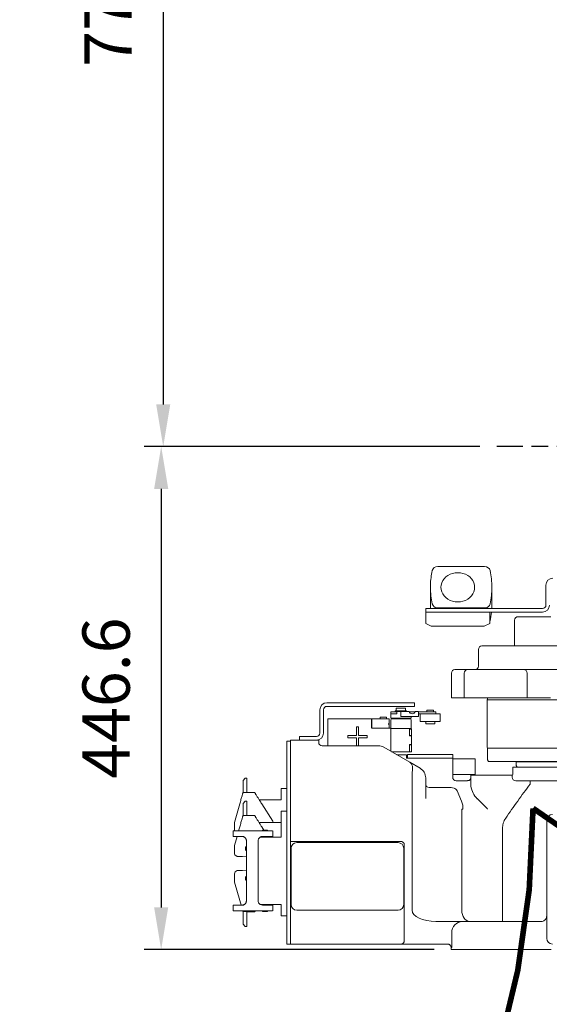
# Model space of a CAD drawing. Units: millimetres. Extents: x 231 to 41356, y 300 to 6759.
# Drawn here: x 2765 to 3235, y 1905 to 2779 of the extents above; entities that cross this region are included whole.
import ezdxf

# ---------------------------------------------------------------- set-up
doc = ezdxf.new("R2010")
doc.units = ezdxf.units.MM
doc.header["$LTSCALE"] = 10
doc.linetypes.add('AM_ISO08W050x2', pattern=[9, 6, -0.75, 1.5, -0.75])
doc.linetypes.add('CENTER2', pattern=[1.125, 0.75, -0.125, 0.125, -0.125])
doc.layers.add('CEN', color=1, linetype='CENTER2', lineweight=25)
doc.layers.add('도면층1', color=1, linetype='Continuous')
doc.styles.add('HHI_Dims', font='simplex.shx', dxfattribs={"width": 0.8, "bigfont": 'whgtxt.shx'})
doc.dimstyles.new('HHI_Standard$0', dxfattribs={"dimtxt": 2.8, "dimasz": 2.5, "dimexe": 1, "dimexo": 1, "dimgap": 1.5, "dimtad": 1, "dimdsep": 46, "dimtxsty": 'HHI_Dims', "dimcen": 0, "dimclrd": 1, "dimclre": 1, "dimclrt": 1, "dimadec": 0, "dimazin": 2, "dimtp": 0.1, "dimtm": 0.1, "dimtfac": 0.65, "dimtmove": 0, "dimatfit": 3, "dimldrblk": 'OPEN30', "dimfxl": 1, "dimlwd": -1, "dimlwe": -1, "dimarcsym": 1})

# ---------------------------------------------------------------- blocks, each defined once
blk = doc.blocks.new('base')
at = {"color": 7, "linetype": 'Continuous', "lineweight": 15}
for p, q in [((2831.62, -2402.18), (2831.62, -2422.98)), ((2834.82, -2402.18), (2834.82, -2422.98)), ((2837.82, -2395.98), (2910.62, -2395.98)), ((2837.82, -2399.18), (2910.62, -2399.18)), ((2898.62, -2403.08), (2898.62, -2404.18)), ((2898.62, -2403.08), (2908.62, -2403.08)), ((2899.52, -2400.88), (2899.52, -2403.08)), ((2899.52, -2400.88), (2907.72, -2400.88)), ((2900.12, -2405.68), (2900.12, -2403.78)), ((2900.12, -2403.78), (2903.62, -2403.78)), ((2903.62, -2403.78), (2903.62, -2408.18)), ((2903.62, -2403.78), (2910.83, -2403.78)), ((2907.72, -2403.08), (2907.72, -2400.88)), ((2908.62, -2403.78), (2908.62, -2403.08)), ((2910.62, -2395.98), (2915.62, -2395.98)), ((2915.62, -2399.18), (2910.62, -2399.18)), ((2915.62, -2395.98), (2915.62, -2399.18)), ((2916.41, -2403.78), (2919.12, -2403.78)), ((2919.12, -2408.18), (2919.12, -2403.78)), ((2926.72, -2402.68), (2926.72, -2404.18)), ((2926.72, -2402.68), (2932.52, -2402.68)), ((2932.52, -2404.18), (2932.52, -2402.68)), ((2838.82, -2418.18), (2838.82, -2410.18)), ((2838.82, -2410.18), (2877.7, -2410.18)), ((2877.7, -2410.18), (2881.7, -2410.18)), ((2881.7, -2410.18), (2893.32, -2410.18)), ((2885.32, -2408.68), (2885.32, -2410.18)), ((2885.32, -2408.68), (2890.82, -2408.68)), ((2890.82, -2410.18), (2890.82, -2408.68)), ((2893.32, -2414.98), (2893.32, -2410.18)), ((2894.62, -2404.18), (2894.62, -2405.68)), ((2898.5, -2404.18), (2894.62, -2404.18)), ((2894.62, -2405.68), (2894.62, -2409.68)), ((2898.5, -2405.68), (2894.62, -2405.68)), ((2894.62, -2405.68), (2900.12, -2405.68)), ((2912.62, -2409.68), (2894.62, -2409.68)), ((2894.62, -2411.18), (2894.62, -2418.68)), ((2895.62, -2410.18), (2903.62, -2410.18)), ((2897.62, -2409.68), (2897.62, -2410.18)), ((2900.12, -2404.18), (2898.5, -2404.18)), ((2919.12, -2408.18), (2903.62, -2408.18)), ((2903.62, -2410.18), (2911.62, -2410.18)), ((2909.62, -2410.18), (2909.62, -2409.68)), ((2916.22, -2404.18), (2911.03, -2404.18)), ((2912.62, -2409.68), (2912.62, -2408.18)), ((2912.62, -2419.02), (2912.62, -2411.18)), ((2930.69, -2404.18), (2919.12, -2404.18)), ((2930.69, -2405.68), (2919.12, -2405.68)), ((2920.87, -2405.78), (2920.87, -2412.58)), ((2929.62, -2405.78), (2920.87, -2405.78)), ((2929.62, -2412.58), (2920.87, -2412.58)), ((2925.12, -2405.68), (2925.12, -2405.78)), ((2925.12, -2412.58), (2925.12, -2412.68)), ((2938.37, -2405.78), (2929.62, -2405.78)), ((2938.37, -2412.58), (2929.62, -2412.58)), ((2934.62, -2404.18), (2930.69, -2404.18)), ((2934.62, -2405.68), (2930.69, -2405.68)), ((2934.12, -2405.78), (2934.12, -2405.68)), ((2934.12, -2412.68), (2934.12, -2412.58)), ((2934.62, -2405.68), (2934.62, -2404.18)), ((2938.37, -2412.58), (2938.37, -2405.78)), ((2838.62, -2414.56), (2838.62, -2422.18)), ((2864.12, -2417.48), (2866.12, -2417.48)), ((2864.12, -2424.98), (2864.12, -2417.48)), ((2866.12, -2417.48), (2866.12, -2424.98)), ((2877.7, -2418.68), (2894.62, -2418.68)), ((2892.32, -2414.98), (2892.32, -2415.13)), ((2893.32, -2415.13), (2893.32, -2418.68)), ((2894.62, -2439.07), (2894.62, -2418.68)), ((2911.12, -2418.93), (2894.62, -2418.93)), ((2911.78, -2418.93), (2911.12, -2418.93)), ((2913.12, -2419.43), (2911.12, -2419.43)), ((2911.12, -2419.43), (2911.12, -2419.93)), ((2911.12, -2425.38), (2911.12, -2419.93)), ((2911.78, -2418.93), (2912.12, -2418.93)), ((2913.12, -2419.43), (2913.12, -2422.18)), ((2929.62, -2412.68), (2925.12, -2412.68)), ((2925.62, -2412.68), (2925.62, -2414.68)), ((2929.62, -2414.68), (2925.62, -2414.68)), ((2934.12, -2412.68), (2929.62, -2412.68)), ((2933.62, -2414.68), (2929.62, -2414.68)), ((2933.62, -2414.68), (2933.62, -2412.68)), ((2805.62, -2429.18), (2827.62, -2429.18)), ((2805.62, -2516.26), (2805.62, -2429.18)), ((2813.62, -2429.18), (2813.62, -2425.98)), ((2813.62, -2425.98), (2818.62, -2425.98)), ((2818.62, -2425.98), (2828.62, -2425.98)), ((2827.62, -2429.18), (2830.62, -2429.18)), ((2830.62, -2431.18), (2830.62, -2429.18)), ((2838.62, -2434.18), (2838.62, -2422.18)), ((2856.62, -2426.98), (2856.62, -2424.98)), ((2856.62, -2424.98), (2864.12, -2424.98)), ((2864.12, -2426.98), (2856.62, -2426.98)), ((2864.12, -2434.18), (2864.12, -2426.98)), ((2866.12, -2424.98), (2873.62, -2424.98)), ((2866.12, -2426.98), (2866.12, -2434.18)), ((2873.62, -2426.98), (2866.12, -2426.98)), ((2873.62, -2424.98), (2873.62, -2426.98)), ((2911.12, -2424.93), (2913.12, -2424.93)), ((2911.12, -2425.38), (2912.12, -2425.38)), ((2913.12, -2425.38), (2912.12, -2425.38)), ((2913.12, -2422.18), (2913.12, -2424.93)), ((2913.12, -2425.38), (2913.12, -2432.98)), ((2802.42, -2430.18), (2805.62, -2430.18)), ((2802.42, -2435.18), (2802.42, -2430.18)), ((2802.42, -2435.18), (2802.42, -2605.18)), ((2805.62, -2435.18), (2805.62, -2516.26)), ((2871.34, -2434.18), (2833.62, -2434.18)), ((2883.47, -2434.18), (2871.34, -2434.18)), ((2911.48, -2448.81), (2888.47, -2435.52)), ((2911.12, -2432.98), (2911.12, -2438.43)), ((2912.12, -2432.98), (2911.12, -2432.98)), ((2913.12, -2433.43), (2911.12, -2433.43)), ((2911.12, -2438.43), (2911.12, -2439.43)), ((2913.12, -2432.98), (2912.12, -2432.98)), ((2913.12, -2433.43), (2913.12, -2439.43)), ((2895.24, -2439.43), (2911.12, -2439.43)), ((2908.62, -2442.18), (2900.81, -2442.18)), ((2908.62, -2444.54), (2908.62, -2445.18)), ((2911.2, -2445.18), (2908.62, -2445.18)), ((2909.62, -2445.18), (2909.62, -2441.98)), ((2909.62, -2441.98), (2912.62, -2441.98)), ((2911.12, -2439.43), (2913.12, -2439.43)), ((2911.2, -2445.18), (2946.62, -2445.18)), ((2912.62, -2441.98), (2946.62, -2441.98)), ((2912.62, -2445.18), (2946.62, -2445.18)), ((2946.62, -2441.98), (2949.62, -2441.98)), ((2949.62, -2445.18), (2946.62, -2445.18)), ((2949.62, -2441.98), (2949.62, -2445.18)), ((2949.62, -2462.18), (2949.62, -2445.18)), ((2969.62, -2445.68), (2949.62, -2445.68)), ((2969.62, -2445.68), (2969.62, -2459.68)), ((2920.62, -2454.08), (2911.48, -2448.81)), ((3003.12, -2453.18), (3003.12, -2458.18)), ((3090.62, -2453.18), (3003.12, -2453.18)), ((3006.12, -2448.18), (3006.12, -2451.68)), ((3006.12, -2451.68), (3006.99, -2453.18)), ((2765.42, -2462.88), (2763.42, -2464.88)), ((2763.42, -2475.73), (2763.42, -2464.88)), ((2766.92, -2462.88), (2765.42, -2462.88)), ((2766.92, -2475.73), (2766.92, -2462.88)), ((2913.55, -2580.18), (2913.55, -2457.47)), ((2925.62, -2481.13), (2925.62, -2462.74)), ((2969.62, -2459.68), (2949.62, -2459.68)), ((2965.62, -2460.18), (2965.62, -2463.07)), ((2965.62, -2460.18), (2980.62, -2460.18)), ((2965.64, -2463.07), (2965.64, -2462.97)), ((2992.55, -2460.18), (2980.62, -2460.18)), ((3002.55, -2460.18), (2992.55, -2460.18)), ((3002.55, -2460.18), (3002.55, -2462.18)), ((2763.42, -2469.57), (2763.42, -2469.57)), ((2763.42, -2470.98), (2763.42, -2470.98)), ((2802.42, -2472.18), (2797.42, -2472.18)), ((2797.42, -2482.18), (2797.42, -2472.18)), ((2945.55, -2471.18), (2928.62, -2471.18)), ((2962.88, -2465.18), (2952.62, -2465.18)), ((2965.83, -2469.94), (2965.83, -2468.18)), ((3018.42, -2465.18), (3005.54, -2465.18)), ((3018.42, -2465.18), (3018.42, -2468.18)), ((3053.97, -2465.18), (3030.32, -2465.18)), ((2763.42, -2475.73), (2773.83, -2475.73)), ((2797.42, -2482.18), (2777.86, -2482.18)), ((2953.55, -2474.11), (2957.4, -2483.39)), ((2755.82, -2502.23), (2760.56, -2485.73)), ((2765.42, -2483.33), (2763.42, -2485.33)), ((2763.42, -2496.18), (2763.42, -2485.33)), ((2763.42, -2490.02), (2763.42, -2490.02)), ((2766.92, -2483.33), (2765.42, -2483.33)), ((2766.92, -2496.18), (2766.92, -2483.33)), ((2789.76, -2501.22), (2780.08, -2485.73)), ((2957.69, -2490.32), (2957.69, -2580.18)), ((2763.42, -2491.43), (2763.42, -2491.43)), ((2763.42, -2496.18), (2773.83, -2496.18)), ((2797.42, -2492.18), (2802.42, -2492.18)), ((2797.42, -2497.18), (2797.42, -2492.18)), ((2797.42, -2505.18), (2797.42, -2497.18)), ((2755.82, -2502.23), (2755.82, -2508.93)), ((2759.55, -2509.68), (2760.56, -2506.18)), ((2797.42, -2502.18), (2777.58, -2502.18)), ((2781.95, -2509.18), (2780.08, -2506.18)), ((2790.16, -2502.18), (2789.76, -2501.22)), ((2797.42, -2506.18), (2797.22, -2506.18)), ((2797.22, -2506.18), (2797.22, -2507.25)), ((2797.42, -2507.25), (2797.22, -2507.25)), ((2797.22, -2507.25), (2797.22, -2509.05)), ((2797.42, -2505.18), (2797.42, -2510.18)), ((2993.82, -2507.54), (2993.82, -2580.18)), ((3033.12, -2500.18), (3033.12, -2605.18)), ((2754.82, -2514.68), (2754.82, -2509.68)), ((2762.25, -2509.68), (2754.82, -2509.68)), ((2762.44, -2514.68), (2754.82, -2514.68)), ((2755.82, -2508.93), (2755.96, -2509.68)), ((2755.82, -2522.68), (2758.12, -2514.68)), ((2781.16, -2509.68), (2762.25, -2509.68)), ((2797.42, -2515.18), (2778.92, -2515.18)), ((2780.83, -2509.18), (2780.32, -2509.68)), ((2780.32, -2514.63), (2780.32, -2515.18)), ((2780.49, -2514.68), (2780.32, -2514.68)), ((2784.82, -2509.18), (2780.82, -2509.18)), ((2788.76, -2514.68), (2780.84, -2514.68)), ((2788.76, -2509.68), (2781.16, -2509.68)), ((2785.32, -2509.68), (2784.82, -2509.18)), ((2785.32, -2515.18), (2785.32, -2514.63)), ((2789.82, -2514.68), (2789.82, -2509.68)), ((2797.22, -2513.4), (2797.21, -2513.4)), ((2797.21, -2514.24), (2797.42, -2514.24)), ((2797.42, -2509.05), (2797.22, -2509.05)), ((2797.22, -2509.05), (2797.42, -2509.05)), ((2797.42, -2509.47), (2797.22, -2509.47)), ((2797.42, -2509.5), (2797.22, -2509.5)), ((2797.22, -2509.5), (2797.22, -2510.85)), ((2797.22, -2510.85), (2797.42, -2510.85)), ((2797.22, -2510.85), (2797.22, -2510.88)), ((2797.22, -2510.88), (2797.22, -2510.88)), ((2797.42, -2510.88), (2797.22, -2510.88)), ((2797.22, -2511.3), (2797.22, -2513.11)), ((2797.42, -2511.3), (2797.22, -2511.3)), ((2797.42, -2511.3), (2797.22, -2511.3)), ((2797.22, -2513.11), (2797.22, -2514.18)), ((2797.22, -2513.11), (2797.42, -2513.11)), ((2797.22, -2514.18), (2797.42, -2514.18)), ((2797.42, -2510.18), (2797.42, -2515.18)), ((2805.62, -2516.26), (2805.62, -2519.09)), ((2755.82, -2522.68), (2755.82, -2529.38)), ((2766.44, -2523.18), (2766.44, -2518.68)), ((2766.44, -2523.92), (2766.44, -2523.18)), ((2766.44, -2564.44), (2766.44, -2525.92)), ((2777, -2517.58), (2776.84, -2518.68)), ((2776.84, -2518.68), (2776.84, -2571.68)), ((2805.62, -2519.09), (2903.62, -2519.09)), ((2805.62, -2519.09), (2805.62, -2581.18)), ((2806.12, -2575.18), (2806.12, -2525.18)), ((2811.12, -2520.18), (2901.12, -2520.18)), ((2906.12, -2525.18), (2906.12, -2575.18)), ((2906.66, -2522.18), (2906.66, -2580.18)), ((2758.36, -2532.34), (2758.32, -2532.33)), ((2758.36, -2532.34), (2758.82, -2532.38)), ((2758.82, -2532.38), (2763.02, -2532.38)), ((2763.02, -2532.38), (2766.52, -2532.7)), ((2755.82, -2554.67), (2755.82, -2547.98)), ((2758.32, -2545.02), (2758.36, -2545.01)), ((2758.36, -2545.01), (2758.82, -2544.98)), ((2763.02, -2544.98), (2758.82, -2544.98)), ((2766.44, -2544.66), (2763.02, -2544.98)), ((2755.82, -2555.15), (2755.82, -2554.67)), ((2760.56, -2571.66), (2755.82, -2555.15)), ((2766.44, -2567.18), (2766.44, -2566.43)), ((2766.44, -2571.68), (2766.44, -2567.18)), ((2754.82, -2575.68), (2762.44, -2575.68)), ((2754.82, -2575.68), (2754.82, -2580.68)), ((2776.84, -2571.68), (2777, -2572.77)), ((2779.04, -2575.18), (2797.42, -2575.18)), ((2780.32, -2575.18), (2780.32, -2575.53)), ((2780.32, -2575.68), (2780.49, -2575.68)), ((2780.84, -2575.68), (2788.76, -2575.68)), ((2785.32, -2575.73), (2785.32, -2575.18)), ((2789.82, -2580.68), (2789.82, -2575.68)), ((2797.42, -2576.12), (2797.21, -2576.12)), ((2797.22, -2576.55), (2797.22, -2576.79)), ((2797.22, -2576.96), (2797.22, -2577.25)), ((2797.22, -2577.25), (2797.22, -2579.05)), ((2797.42, -2575.18), (2797.42, -2580.18)), ((2754.82, -2580.68), (2762.25, -2580.68)), ((2781.16, -2580.68), (2762.25, -2580.68)), ((2763.42, -2581.18), (2773.83, -2581.18)), ((2763.42, -2592.03), (2763.42, -2581.18)), ((2766.92, -2594.03), (2766.92, -2581.18)), ((2766.92, -2581.66), (2773.83, -2581.66)), ((2780.32, -2580.68), (2780.83, -2581.18)), ((2781.16, -2580.68), (2788.76, -2580.68)), ((2784.82, -2581.18), (2785.32, -2580.68)), ((2797.42, -2579.05), (2797.22, -2579.05)), ((2797.42, -2579.47), (2797.22, -2579.47)), ((2797.22, -2579.47), (2797.22, -2579.47)), ((2797.22, -2579.47), (2797.42, -2579.47)), ((2797.22, -2579.89), (2797.22, -2579.99)), ((2797.22, -2579.99), (2797.22, -2580.15)), ((2797.22, -2580.15), (2797.22, -2580.37)), ((2797.22, -2580.37), (2797.22, -2580.65)), ((2797.22, -2580.88), (2797.42, -2580.88)), ((2797.22, -2581.3), (2797.22, -2583.11)), ((2797.42, -2581.3), (2797.22, -2581.3)), ((2797.22, -2583.11), (2797.22, -2584.18)), ((2797.22, -2584.18), (2797.42, -2584.18)), ((2797.42, -2580.18), (2797.42, -2585.18)), ((2802.42, -2585.18), (2797.42, -2585.18)), ((2805.62, -2607.18), (2805.62, -2581.18)), ((2901.12, -2580.18), (2811.12, -2580.18)), ((2993.82, -2590.18), (2993.82, -2580.18)), ((2763.42, -2592.51), (2763.42, -2592.03)), ((2763.42, -2592.51), (2765.42, -2594.51)), ((2766.92, -2594.51), (2765.42, -2594.51)), ((2766.92, -2594.51), (2766.92, -2594.03)), ((2906.58, -2589.22), (2906.58, -2607.18)), ((2939.27, -2590.18), (2934.77, -2590.18)), ((2958.35, -2590.18), (2939.27, -2590.18)), ((2963.12, -2590.18), (2958.35, -2590.18)), ((3028.12, -2590.18), (2963.12, -2590.18)), ((2948.81, -2613.18), (2948.81, -2600.18)), ((2802.42, -2610.18), (2802.42, -2605.18)), ((2805.62, -2610.18), (2802.42, -2610.18)), ((2805.62, -2610.18), (2805.62, -2607.18)), ((2805.62, -2610.18), (2903.62, -2610.18)), ((2903.62, -2610.18), (2939.27, -2610.18)), ((2939.27, -2610.18), (2945.12, -2610.18)), ((2948.12, -2613.18), (2948.12, -2615.18)), ((2948.12, -2613.18), (2948.81, -2613.18)), ((2963.12, -2615.18), (2948.12, -2615.18)), ((3037.12, -2615.18), (2963.12, -2615.18))]:
    blk.add_line(p, q, dxfattribs=at)
for p, q in [((2877.7, -2418.68), (2877.7, -2410.18)), ((2893.32, -2414.98), (2892.32, -2414.98)), ((2893.32, -2415.13), (2892.32, -2415.13)), ((3006.12, -2448.18), (3091.98, -2448.18))]:
    blk.add_line(p, q)
at = {"color": 7, "linetype": 'Continuous', "lineweight": 15, "flags": 128}
for points in [[(2913.55, -2457.47), (2913.87, -2456.07), (2914.03, -2454.71), (2914.01, -2453.41), (2913.82, -2452.2), (2913.46, -2451.12), (2912.94, -2450.17), (2912.28, -2449.4), (2911.48, -2448.81)], [(2761.71, -2575.68), (2761.65, -2575.48), (2761.12, -2573.61), (2760.56, -2571.66)], [(2763.42, -2581.18), (2763.37, -2580.99), (2763.28, -2580.68)], [(2774.14, -2580.68), (2773.93, -2581.03), (2773.83, -2581.18)], [(2774.44, -2580.68), (2774.21, -2581.05), (2773.93, -2581.5), (2773.83, -2581.66)], [(2964.77, -2590.18), (2963.39, -2589.99), (2962.06, -2589.42), (2960.84, -2588.49), (2959.77, -2587.25), (2958.89, -2585.73), (2958.23, -2584), (2957.83, -2582.13), (2957.69, -2580.18)]]:
    blk.add_lwpolyline(points, dxfattribs=at)
at = {"color": 7, "linetype": 'Continuous', "lineweight": 15}
for centre, radius, start, end in [((2837.82, -2402.18), 6.2, 90, 180), ((2837.82, -2402.18), 3, 90, 180), ((2913.62, -2402.68), 3, 201.51019, 338.48981), ((2895.62, -2411.18), 1, 90, 180), ((2911.62, -2411.18), 1, 0, 90), ((2840.32, -2418.18), 4, 112.02431, 115.15066), ((2912.12, -2419.93), 1, 30, 90), ((2828.62, -2422.98), 6.2, 270, 0), ((2828.62, -2422.98), 3, 270, 0), ((2833.62, -2431.18), 3, 180, 270), ((2883.47, -2444.18), 10, 60, 90), ((2900.81, -2439.18), 3, 240, 270), ((2915.62, -2462.74), 10, 0, 60), ((2952.62, -2462.18), 3, 180, 270), ((2996.12, -2458.18), 7, 336.61887, 0), ((3005.55, -2462.18), 3, 180, 270), ((2928.62, -2468.18), 3, 180, 270), ((2947.54, -2478.19), 7.27, 34.18436, 62.82863), ((2945.95, -2488.94), 12.73, 353.14385, 25.86828), ((3038.12, -2500.18), 5, 90, 180), ((2811.12, -2525.18), 5, 90, 180), ((2901.12, -2525.18), 5, 0, 90), ((2903.62, -2522.18), 3.09, 61.11408, 90), ((2758.96, -2548.03), 3.13, 140.56417, 179.11287), ((2758.82, -2547.98), 3, 99.74101, 139.66705), ((2768.02, -2551.98), 2.5, 128.46291, 230.81669), ((2768.02, -2552.46), 2.5, 128.46291, 174.51657), ((2811.12, -2575.18), 5, 180, 270), ((2901.12, -2575.18), 5, 270, 0), ((2958.59, -2599.95), 9.78, 91.3823, 181.31849), ((2903.62, -2607.18), 3, 270, 326.44269), ((2945.12, -2613.18), 3, 0, 37.34631), ((3038.12, -2605.18), 5, 180, 270)]:
    blk.add_arc(centre, radius, start, end, dxfattribs=at)
for centre, major_axis, ratio, start_param, end_param in [((2945.55, -2481.18), (16.26, 0), 0.614875, 1.238349, 1.570796), ((2980.62, -2466.94), (0, 18), 0.833333, 1.738244, 2.479107), ((2964.77, -2510.32), (-7.88, 19.85), 0.310029, 6.042011, 6.160696), ((2934.77, -2580.18), (21.21, 0), 0.471405, 3.141593, 4.712389)]:
    blk.add_ellipse(centre, major_axis=major_axis, ratio=ratio, start_param=start_param, end_param=end_param, dxfattribs=at)
for points, knots in [([(2908.62, -2444.54), (2908.62, -2444.21), (2908.62, -2443.89), (2908.62, -2443.31), (2908.62, -2443.05), (2908.62, -2442.63), (2908.62, -2442.46), (2908.62, -2442.23), (2908.62, -2442.18), (2908.62, -2442.18)], [0, 0, 0, 0, 0.25, 0.25, 0.5, 0.5, 0.75, 0.75, 1, 1, 1, 1]), ([(2965.62, -2462.91), (2965.62, -2462.92), (2965.62, -2462.95), (2965.56, -2463.26), (2965.36, -2463.78), (2964.89, -2464.4), (2964.19, -2464.9), (2963.47, -2465.17), (2963.02, -2465.15), (2962.88, -2465.15)], [0, 0, 0, 0, 0.093932, 0.198871, 0.349366, 0.522228, 0.710481, 0.904698, 1, 1, 1, 1]), ([(2965.83, -2468.18), (2965.83, -2467.65), (2965.81, -2466.47), (2965.72, -2464.82), (2965.62, -2463.57), (2965.64, -2463.17), (2965.64, -2463.07)], [0, 0, 0, 0, 0.2656727, 0.594907, 0.8985301, 1, 1, 1, 1]), ([(3018.42, -2468.18), (3014.65, -2473.14), (3010.96, -2478.17), (3003.72, -2488.31), (3000.17, -2493.44), (2996.67, -2498.59)], [0, 0, 0, 0, 0.5, 0.5, 1, 1, 1, 1]), ([(3030.32, -2465.18), (3029.49, -2465.18), (3028.61, -2465.18), (3027.2, -2465.18), (3026.72, -2465.18), (3025.74, -2465.18), (3025.23, -2465.18), (3023.71, -2465.18), (3022.68, -2465.18), (3020.57, -2465.18), (3019.5, -2465.18), (3018.42, -2465.18)], [0, 0, 0, 0, 0.25, 0.25, 0.375, 0.375, 0.5, 0.5, 0.75, 0.75, 1, 1, 1, 1]), ([(2760.56, -2485.73), (2760.74, -2485.09), (2761.11, -2483.8), (2761.65, -2481.91), (2762.15, -2480.18), (2762.59, -2478.65), (2762.94, -2477.4), (2763.22, -2476.45), (2763.39, -2475.84), (2763.41, -2475.77), (2763.42, -2475.73)], [0, 0, 0, 0, 0.125113, 0.250016, 0.381772, 0.500025, 0.62826, 0.750084, 0.875998, 1, 1, 1, 1]), ([(2780.08, -2485.73), (2779.8, -2485.28), (2779.28, -2484.45), (2778.53, -2483.25), (2777.81, -2482.1), (2777.1, -2480.95), (2776.43, -2479.88), (2775.7, -2478.73), (2775.11, -2477.78), (2774.66, -2477.05), (2774.27, -2476.43), (2773.91, -2475.86), (2773.86, -2475.77), (2773.83, -2475.73)], [0, 0, 0, 0, 0.09343, 0.17011, 0.250157, 0.340633, 0.423952, 0.500199, 0.63023, 0.69147, 0.750309, 0.877169, 1, 1, 1, 1]), ([(2971.4, -2481.13), (2972.12, -2481.8), (2972.86, -2482.51), (2974.36, -2483.99), (2975.12, -2484.75), (2976.29, -2485.92), (2976.68, -2486.31), (2977.47, -2487.11), (2977.86, -2487.5), (2978.65, -2488.3), (2979.04, -2488.71), (2979.63, -2489.31), (2979.83, -2489.51), (2980.13, -2489.81), (2980.23, -2489.92), (2980.42, -2490.12), (2980.53, -2490.22), (2980.62, -2490.32)], [0, 0, 0, 0, 0.25, 0.25, 0.5, 0.5, 0.625, 0.625, 0.75, 0.75, 0.875, 0.875, 0.9375, 0.9375, 0.96875, 0.96875, 1, 1, 1, 1]), ([(2760.56, -2506.18), (2760.74, -2505.54), (2761.11, -2504.25), (2761.65, -2502.36), (2762.15, -2500.63), (2762.59, -2499.1), (2762.94, -2497.85), (2763.22, -2496.9), (2763.39, -2496.29), (2763.41, -2496.22), (2763.42, -2496.18)], [0, 0, 0, 0, 0.125113, 0.250016, 0.381772, 0.500025, 0.62826, 0.750084, 0.875998, 1, 1, 1, 1]), ([(2780.08, -2506.18), (2779.8, -2505.73), (2779.28, -2504.9), (2778.53, -2503.7), (2777.81, -2502.55), (2777.1, -2501.4), (2776.43, -2500.33), (2775.7, -2499.18), (2775.11, -2498.23), (2774.66, -2497.5), (2774.27, -2496.88), (2773.91, -2496.31), (2773.86, -2496.22), (2773.83, -2496.18)], [0, 0, 0, 0, 0.09343, 0.17011, 0.250157, 0.340633, 0.423952, 0.500199, 0.630229, 0.69147, 0.750308, 0.877169, 1, 1, 1, 1]), ([(2993.82, -2507.54), (2993.82, -2506.74), (2993.88, -2505.95), (2994.07, -2504.77), (2994.15, -2504.38), (2994.34, -2503.61), (2994.45, -2503.22), (2995.06, -2501.33), (2995.77, -2499.92), (2996.67, -2498.59)], [0, 0, 0, 0, 0.25, 0.25, 0.375, 0.375, 0.5, 0.5, 1, 1, 1, 1]), ([(2764.02, -2514.68), (2763.99, -2514.68), (2763.93, -2514.68), (2763.47, -2514.68), (2762.81, -2514.68), (2762.29, -2514.68), (2762.02, -2514.68)], [0, 0, 0, 0, 0.249998, 0.500001, 0.749995, 1, 1, 1, 1]), ([(2762.44, -2514.68), (2762.72, -2514.69), (2763.25, -2514.72), (2764.02, -2514.97), (2764.64, -2515.31), (2765.13, -2515.7), (2765.49, -2516.07), (2765.8, -2516.48), (2766.05, -2516.93), (2766.26, -2517.45), (2766.41, -2518.03), (2766.43, -2518.47), (2766.44, -2518.68)], [0, 0, 0, 0, 0.1755659, 0.34176, 0.5001102, 0.591188, 0.6742636, 0.7501109, 0.818454, 0.8794526, 0.9433645, 1, 1, 1, 1]), ([(2780.84, -2514.68), (2780.62, -2514.69), (2780.21, -2514.71), (2779.64, -2514.85), (2779.18, -2515.03), (2778.78, -2515.24), (2778.43, -2515.48), (2778.1, -2515.76), (2777.72, -2516.15), (2777.32, -2516.69), (2777.1, -2517.31), (2777, -2517.58)], [0, 0, 0, 0, 0.16052, 0.297386, 0.410612, 0.500226, 0.592734, 0.67605, 0.75032, 0.88887, 1, 1, 1, 1]), ([(2789.69, -2509.68), (2789.73, -2509.68), (2789.84, -2509.68), (2789.21, -2509.68), (2788.76, -2509.68)], [0, 0, 0, 0, 0.2966325, 1, 1, 1, 1]), ([(2789.69, -2514.68), (2789.73, -2514.68), (2789.84, -2514.68), (2789.21, -2514.68), (2788.76, -2514.68)], [0, 0, 0, 0, 0.2966325, 1, 1, 1, 1]), ([(2797.22, -2509.47), (2797.22, -2509.48), (2797.22, -2509.49), (2797.22, -2509.55), (2797.22, -2509.62), (2797.22, -2509.7), (2797.22, -2509.82), (2797.22, -2509.92), (2797.22, -2509.99)], [0, 0, 0, 0, 0.239438, 0.370061, 0.500001, 0.630626, 0.760564, 1, 1, 1, 1]), ([(2797.22, -2510.37), (2797.22, -2510.43), (2797.22, -2510.56), (2797.22, -2510.73), (2797.22, -2510.84), (2797.22, -2510.89), (2797.22, -2510.88), (2797.22, -2510.88)], [0, 0, 0, 0, 0.235938, 0.471885, 0.707822, 0.943766, 1, 1, 1, 1]), ([(2797.22, -2513.4), (2797.22, -2513.4), (2797.22, -2513.42), (2797.22, -2513.51), (2797.22, -2513.65), (2797.22, -2513.82), (2797.22, -2513.98), (2797.22, -2514.12), (2797.22, -2514.22), (2797.22, -2514.23), (2797.22, -2514.24)], [0, 0, 0, 0, 0.125001, 0.250001, 0.375002, 0.5, 0.624998, 0.749999, 0.874999, 1, 1, 1, 1]), ([(2766.47, -2527.34), (2766.28, -2527.16), (2765.91, -2526.81), (2765.59, -2526.1), (2765.48, -2525.33), (2765.62, -2524.57), (2765.96, -2523.88), (2766.34, -2523.55), (2766.52, -2523.38)], [0, 0, 0, 0, 0.167533, 0.335069, 0.502605, 0.670141, 0.837676, 1, 1, 1, 1]), ([(2766.44, -2525.92), (2766.44, -2525.67), (2766.44, -2525.17), (2766.44, -2524.52), (2766.44, -2524.06), (2766.44, -2523.97), (2766.44, -2523.92)], [0, 0, 0, 0, 0.25, 0.500001, 0.750003, 1, 1, 1, 1]), ([(2905.11, -2519.47), (2905.36, -2519.61), (2905.57, -2519.77), (2905.86, -2520.06), (2905.95, -2520.17), (2906.11, -2520.38), (2906.18, -2520.5), (2906.38, -2520.85), (2906.48, -2521.11), (2906.62, -2521.63), (2906.66, -2521.9), (2906.66, -2522.18)], [0, 0, 0, 0, 0.25, 0.25, 0.375, 0.375, 0.5, 0.5, 0.75, 0.75, 1, 1, 1, 1]), ([(2755.82, -2529.38), (2755.86, -2529.73), (2755.93, -2530.44), (2756.34, -2531.03), (2756.54, -2531.32)], [0, 0, 0, 0, 0.500001, 1, 1, 1, 1]), ([(2756.54, -2531.32), (2756.79, -2531.57), (2757.29, -2532.06), (2757.97, -2532.24), (2758.32, -2532.33)], [0, 0, 0, 0, 0.500003, 1, 1, 1, 1]), ([(2766.44, -2566.43), (2766.44, -2566.39), (2766.44, -2566.3), (2766.44, -2565.83), (2766.44, -2565.19), (2766.44, -2564.69), (2766.44, -2564.44)], [0, 0, 0, 0, 0.249997, 0.499999, 0.75, 1, 1, 1, 1]), ([(2762.02, -2575.68), (2762.29, -2575.68), (2762.81, -2575.68), (2763.47, -2575.68), (2763.93, -2575.68), (2763.99, -2575.68), (2764.02, -2575.68)], [0, 0, 0, 0, 0.250005, 0.499999, 0.750002, 1, 1, 1, 1]), ([(2762.44, -2575.68), (2762.68, -2575.67), (2763.09, -2575.65), (2763.68, -2575.49), (2764.21, -2575.28), (2764.72, -2574.99), (2765.14, -2574.65), (2765.5, -2574.28), (2765.81, -2573.86), (2766.08, -2573.38), (2766.29, -2572.84), (2766.42, -2572.27), (2766.44, -2571.87), (2766.44, -2571.68)], [0, 0, 0, 0, 0.154133, 0.259393, 0.387734, 0.500025, 0.594418, 0.677615, 0.749945, 0.82626, 0.891685, 0.948467, 1, 1, 1, 1]), ([(2780.84, -2575.68), (2780.15, -2575.59), (2779.11, -2575.45), (2777.94, -2574.49), (2777.33, -2573.68), (2777.1, -2573.06), (2777, -2572.77)], [0, 0, 0, 0, 0.499843, 0.749901, 0.886671, 1, 1, 1, 1]), ([(2788.76, -2575.68), (2789.21, -2575.68), (2789.84, -2575.68), (2789.73, -2575.68), (2789.69, -2575.68)], [0, 0, 0, 0, 0.7033675, 1, 1, 1, 1]), ([(2797.22, -2576.12), (2797.22, -2576.12), (2797.22, -2576.14), (2797.22, -2576.23), (2797.22, -2576.37), (2797.22, -2576.48), (2797.22, -2576.54)], [0, 0, 0, 0, 0.2499976, 0.4999961, 0.7500024, 1, 1, 1, 1]), ([(2797.22, -2576.27), (2797.22, -2576.27), (2797.22, -2576.27), (2797.22, -2576.3), (2797.22, -2576.35), (2797.22, -2576.4), (2797.22, -2576.45), (2797.22, -2576.5), (2797.22, -2576.54), (2797.22, -2576.55), (2797.22, -2576.55)], [0, 0, 0, 0, 0.125006, 0.250005, 0.374998, 0.500005, 0.625, 0.749998, 0.874996, 1, 1, 1, 1]), ([(2797.22, -2576.54), (2797.22, -2576.59), (2797.22, -2576.7), (2797.22, -2576.84), (2797.22, -2576.94), (2797.22, -2576.95), (2797.22, -2576.96)], [0, 0, 0, 0, 0.250002, 0.500003, 0.750003, 1, 1, 1, 1]), ([(2780.82, -2581.18), (2780.85, -2581.18), (2780.91, -2581.18), (2781.38, -2581.18), (2782.04, -2581.18), (2782.82, -2581.18), (2783.61, -2581.18), (2784.27, -2581.18), (2784.73, -2581.18), (2784.79, -2581.18), (2784.82, -2581.18)], [0, 0, 0, 0, 0.125001, 0.25, 0.375001, 0.499999, 0.625001, 0.749998, 0.875, 1, 1, 1, 1]), ([(2788.76, -2580.68), (2789.21, -2580.68), (2789.84, -2580.68), (2789.73, -2580.68), (2789.69, -2580.68)], [0, 0, 0, 0, 0.7033675, 1, 1, 1, 1]), ([(2797.22, -2579.48), (2797.22, -2579.48), (2797.22, -2579.48), (2797.22, -2579.57), (2797.22, -2579.71), (2797.22, -2579.83), (2797.22, -2579.89)], [0, 0, 0, 0, 0.202487, 0.468322, 0.734162, 1, 1, 1, 1]), ([(2797.22, -2580.37), (2797.22, -2580.44), (2797.22, -2580.53), (2797.22, -2580.65), (2797.22, -2580.74), (2797.22, -2580.8), (2797.22, -2580.87), (2797.22, -2580.88), (2797.22, -2580.88)], [0, 0, 0, 0, 0.239428, 0.370042, 0.499975, 0.630593, 0.76053, 1, 1, 1, 1]), ([(2906.61, -2581.18), (2906.6, -2582.52), (2906.6, -2583.86), (2906.59, -2586.54), (2906.58, -2587.88), (2906.58, -2589.22)], [0, 0, 0, 0, 0.5, 0.5, 1, 1, 1, 1]), ([(3028.12, -2590.18), (3028.71, -2590.18), (3029.35, -2590.07), (3030.27, -2589.71), (3030.57, -2589.55), (3031.15, -2589.18), (3031.41, -2588.96), (3031.9, -2588.47), (3032.12, -2588.2), (3032.5, -2587.63), (3032.65, -2587.33), (3033.02, -2586.4), (3033.12, -2585.77), (3033.12, -2585.18)], [0, 0, 0, 0, 0.25, 0.25, 0.375, 0.375, 0.5, 0.5, 0.625, 0.625, 0.75, 0.75, 1, 1, 1, 1]), ([(2906.58, -2607.18), (2906.58, -2607.33), (2906.57, -2607.49), (2906.53, -2607.78), (2906.5, -2607.93), (2906.43, -2608.21), (2906.38, -2608.35), (2906.26, -2608.6), (2906.2, -2608.72), (2906.12, -2608.84)], [0, 0, 0, 0, 0.25, 0.25, 0.5, 0.5, 0.75, 0.75, 1, 1, 1, 1]), ([(2945.12, -2610.18), (2945.42, -2610.18), (2945.68, -2610.22), (2946.16, -2610.35), (2946.37, -2610.44), (2946.75, -2610.65), (2946.93, -2610.77), (2947.24, -2611.04), (2947.38, -2611.19), (2947.51, -2611.36)], [0, 0, 0, 0, 0.25, 0.25, 0.5, 0.5, 0.75, 0.75, 1, 1, 1, 1])]:
    blk.add_open_spline(points, degree=3, knots=knots, dxfattribs=at)
blk.add_open_spline([(2906.66, -2580.18), (2906.66, -2580.51), (2906.66, -2580.84), (2906.66, -2581.18)], degree=3, dxfattribs=at)
blk = doc.blocks.new('lower frame')
at = {"color": 7, "linetype": 'Continuous', "lineweight": 15}
for p, q in [((2977.98, -2112.14), (2936.37, -2112.14)), ((2929.84, -2128.51), (2929.84, -2130.47)), ((2929.84, -2130.47), (2929.84, -2145.47)), ((2984.41, -2130.47), (2984.41, -2145.47)), ((3032.42, -2146.38), (3032.42, -2128.58)), ((2925.62, -2149.38), (2925.62, -2152.58)), ((2945.62, -2149.38), (2925.62, -2149.38)), ((2936.37, -2148.81), (2977.98, -2148.81)), ((2945.62, -2149.38), (3029.42, -2149.38)), ((2925.62, -2152.58), (2945.62, -2152.58)), ((2925.62, -2152.58), (2925.62, -2152.98)), ((2925.62, -2152.98), (2925.62, -2162.58)), ((2945.62, -2152.58), (3029.42, -2152.58)), ((2982.62, -2152.98), (2982.62, -2152.58)), ((2982.62, -2152.98), (2982.62, -2162.58)), ((3036.62, -2156.58), (3007.62, -2156.58)), ((2930.62, -2165.08), (2925.62, -2162.58)), ((2977.62, -2165.08), (2930.62, -2165.08)), ((2982.62, -2162.58), (2977.62, -2165.08)), ((3004.62, -2159.58), (3004.62, -2182.58)), ((2986.85, -2182.58), (2975.62, -2182.58)), ((2993.03, -2182.58), (2986.85, -2182.58)), ((3005.62, -2182.58), (2993.03, -2182.58)), ((3007.33, -2182.58), (3005.62, -2182.58)), ((3061.2, -2182.58), (3007.33, -2182.58)), ((2972.62, -2185.58), (2972.62, -2200.58)), ((2948.62, -2206.58), (2948.62, -2228.58)), ((2962.69, -2203.58), (2951.62, -2203.58)), ((2959.9, -2206.58), (2959.9, -2228.58)), ((2963.62, -2203.58), (2962.69, -2203.58)), ((2967.12, -2203.58), (2963.62, -2203.58)), ((2973.62, -2203.58), (2967.12, -2203.58)), ((2980.62, -2203.58), (2973.62, -2203.58)), ((3005.62, -2203.58), (2980.62, -2203.58)), ((3012.62, -2203.58), (3005.62, -2203.58)), ((3025.62, -2203.58), (3012.62, -2203.58)), ((3015.62, -2228.58), (3015.62, -2206.58)), ((3035.29, -2203.58), (3025.62, -2203.58)), ((3086.62, -2203.58), (3035.29, -2203.58)), ((2959.9, -2228.58), (2948.62, -2228.58)), ((2959.9, -2228.58), (2960.62, -2228.58)), ((2965.62, -2228.58), (2960.62, -2228.58)), ((2965.62, -2228.58), (2970.62, -2228.58)), ((2970.62, -2228.58), (2980.62, -2228.58)), ((2980.62, -2228.58), (2980.62, -2229.58)), ((2980.62, -2228.58), (3005.62, -2228.58)), ((3005.62, -2228.58), (3015.62, -2228.58)), ((3015.62, -2228.58), (3025.62, -2228.58)), ((3025.62, -2228.58), (3032.21, -2228.58)), ((3032.21, -2228.58), (3036.61, -2228.58)), ((2980.62, -2229.58), (2980.12, -2230.44)), ((2980.12, -2230.44), (2980.12, -2272.31)), ((3231.12, -2230.44), (2980.12, -2230.44)), ((2980.12, -2272.31), (2980.62, -2273.18)), ((2980.62, -2273.18), (2980.62, -2283.58)), ((3230.62, -2273.18), (2980.62, -2273.18)), ((2980.62, -2283.58), (2981.55, -2285.18)), ((3205.12, -2285.18), (2981.55, -2285.18))]:
    blk.add_line(p, q, dxfattribs=at)
at = {"color": 7, "linetype": 'Continuous', "lineweight": 15, "flags": 128}
for points in [[(2969.12, -2130.47), (2968.94, -2128.44), (2968.39, -2126.46), (2967.49, -2124.58), (2966.26, -2122.84), (2964.73, -2121.29), (2962.94, -2119.97), (2960.93, -2118.9), (2958.76, -2118.12), (2956.47, -2117.65), (2954.12, -2117.49), (2951.78, -2117.65), (2949.49, -2118.12), (2947.31, -2118.9), (2945.31, -2119.97), (2943.52, -2121.29), (2941.99, -2122.84), (2940.76, -2124.58), (2939.86, -2126.46), (2939.31, -2128.44), (2939.12, -2130.47)], [(2939.12, -2130.47), (2939.31, -2132.51), (2939.86, -2134.49), (2940.76, -2136.37), (2941.99, -2138.11), (2943.52, -2139.66), (2945.31, -2140.98), (2947.31, -2142.05), (2949.49, -2142.83), (2951.78, -2143.3), (2954.12, -2143.46), (2956.47, -2143.3), (2958.76, -2142.83), (2960.93, -2142.05), (2962.94, -2140.98), (2964.73, -2139.66), (2966.26, -2138.11), (2967.49, -2136.37), (2968.39, -2134.49), (2968.94, -2132.51), (2969.12, -2130.47)], [(2982.62, -2161.08), (2982.67, -2160.97), (2982.9, -2160.24)]]:
    blk.add_lwpolyline(points, dxfattribs=at)
at = {"color": 7, "linetype": 'Continuous', "lineweight": 15}
for centre, radius, start, end in [((2936.14, -2117), 4.87, 87.23237, 163.95849), ((2978.22, -2116.99), 4.85, 15.28608, 92.83267), ((2998.46, -2130.51), 68.63, 167.50384, 178.02383), ((2911.4, -2130.49), 73.02, 0.01204, 11.67902), ((3038.62, -2128.58), 6.2, 90, 180), ((2998.37, -2130.46), 68.54, 180.01463, 192.49974), ((2911.4, -2130.46), 73.01, 348.32203, 359.98804), ((2998.05, -2145.47), 68.21, 180.00046, 183.2809), ((2936.14, -2143.95), 4.87, 196.0406, 272.76795), ((2978.22, -2143.96), 4.85, 267.16754, 344.71498), ((2911.69, -2145.47), 72.72, 356.9226, 359.9993), ((3029.42, -2146.38), 3, 270, 0), ((3029.42, -2146.38), 6.2, 270, 0), ((2911.14, -2145.42), 73.27, 348.33212, 354.39386), ((3007.62, -2159.58), 3, 90, 180), ((2975.62, -2185.58), 3, 90, 180), ((2969.62, -2200.58), 3, 270, 0), ((2951.62, -2206.58), 3, 90, 180), ((2962.8, -2206.47), 2.9, 92.2141, 182.05453), ((3012.62, -2206.58), 3, 0, 90)]:
    blk.add_arc(centre, radius, start, end, dxfattribs=at)
at = {"layer": 'CEN', "linetype": 'AM_ISO08W050x2'}
blk.add_line((3461.99, -2005.58), (2988.77, -2005.58), dxfattribs=at)
blk = doc.blocks.new('*D20')
at = {"layer": 'Defpoints', "color": 0, "transparency": 16777216}
for p in [(3316.05, 3169.71), (2892.59, 2399.71), (3188.77, 2399.71)]:
    blk.add_point(p, dxfattribs=at)
at = {"layer": '도면층1', "color": 1, "transparency": 16777216}
for p, q in [((3301.05, 3169.71), (2877.59, 3169.71)), ((2892.59, 3132.21), (2892.59, 2437.21)), ((3173.77, 2399.71), (2877.59, 2399.71))]:
    blk.add_line(p, q, dxfattribs=at)
for points in [[(2886.34, 3132.21), (2898.84, 3132.21), (2892.59, 3169.71)], [(2886.34, 2437.21), (2898.84, 2437.21), (2892.59, 2399.71)]]:
    blk.add_solid(points, dxfattribs=at)
at = {"layer": '도면층1', "color": 1, "transparency": 16777216, "insert": (2849.09, 2784.71), "char_height": 42, "attachment_point": 5, "rotation": 90, "style": 'HHI_Dims'}
blk.add_mtext('770', dxfattribs=at)
blk = doc.blocks.new('_Open30')
at = {"color": 0, "linetype": 'ByBlock', "lineweight": -2}
for p, q in [((-1, 0.268), (0, 0)), ((0, 0), (-1, -0.268)), ((0, 0), (-1, 0))]:
    blk.add_line(p, q, dxfattribs=at)
blk = doc.blocks.new('*D21')
at = {"layer": 'Defpoints', "color": 0, "transparency": 16777216}
for p in [(3188.77, 2399.71), (2890.77, 1953.11), (3148.12, 1953.11)]:
    blk.add_point(p, dxfattribs=at)
at = {"layer": '도면층1', "color": 1, "transparency": 16777216}
for p, q in [((3173.77, 2399.71), (2875.77, 2399.71)), ((2890.77, 2362.21), (2890.77, 1990.61)), ((3133.12, 1953.11), (2875.77, 1953.11))]:
    blk.add_line(p, q, dxfattribs=at)
for points in [[(2884.52, 2362.21), (2897.02, 2362.21), (2890.77, 2399.71)], [(2884.52, 1990.61), (2897.02, 1990.61), (2890.77, 1953.11)]]:
    blk.add_solid(points, dxfattribs=at)
at = {"layer": '도면층1', "color": 1, "transparency": 16777216, "insert": (2847.27, 2176.41), "char_height": 42, "attachment_point": 5, "rotation": 90, "style": 'HHI_Dims'}
blk.add_mtext('446.6', dxfattribs=at)
blk = doc.blocks.new('*D15')
at = {"layer": 'Defpoints', "color": 0, "transparency": 16777216}
for p in [(1631.38, 2399.71), (3305.62, 1637.16), (3305.62, 395.23)]:
    blk.add_point(p, dxfattribs=at)
at = {"layer": '도면층1', "color": 1, "transparency": 16777216}
for p, q in [((1631.38, 2384.71), (1631.38, 380.23)), ((3305.62, 1622.16), (3305.62, 380.23)), ((1668.88, 395.23), (3268.12, 395.23))]:
    blk.add_line(p, q, dxfattribs=at)
for points in [[(1668.88, 401.48), (1668.88, 388.98), (1631.38, 395.23)], [(3268.12, 401.48), (3268.12, 388.98), (3305.62, 395.23)]]:
    blk.add_solid(points, dxfattribs=at)
at = {"layer": '도면층1', "color": 1, "transparency": 16777216, "insert": (2468.5, 438.73), "char_height": 42, "attachment_point": 5, "style": 'HHI_Dims'}
blk.add_mtext('1674.2', dxfattribs=at)

msp = doc.modelspace()

# ---------------------------------------------------------------- linework, layer by layer
at = {"const_width": 5}
msp.add_lwpolyline([(4092.31, 675.85, 2.273281), (1693.88, 1924.96, 0.439893)], format="xyb", close=True, dxfattribs=at)
msp.add_lwpolyline([(4093.64, 676.33, 5, 5, -0.426944), (2714.32, 1355.08, 5, 5, 0.315299), (3220.97, 2078.64, 5, 5, 1.140282), (3618.84, 2773.17, 5, 5, 0.290914), (2584.04, 3255.71, 5, 5, 0.431248), (2662, 1470.15, 5, 5, 0.109518), (2676.54, 1137.15, 5, 5, -0.327623), (1693.88, 1924.99, 0, 0, 0)], format="xyseb")

# ---------------------------------------------------------------- block references
for name, p in [('lower frame', (200, 4405.29)), ('base', (200, 4568.29))]:
    msp.add_blockref(name, p)

# ---------------------------------------------------------------- dimensions: what is measured, and where the dimension line sits
at = {"layer": '도면층1'}
for base, p1, p2, override, picture, middle in [((2892.59, 2399.71), (3316.05, 3169.71), (3188.77, 2399.71), {"dimscale": 15, "dimdec": 0}, '*D20', (2849.09, 2784.71)), ((2890.77, 1953.11), (3188.77, 2399.71), (3148.12, 1953.11), {"dimscale": 15, "dimdec": 1}, '*D21', (2847.27, 2176.41))]:
    dim = msp.add_linear_dim(base=base, p1=p1, p2=p2, angle=90, dimstyle='HHI_Standard$0', override=override, dxfattribs=at)
    dim.commit()
    dim.dimension.update_dxf_attribs({"geometry": picture, "text_midpoint": middle})
dim = msp.add_linear_dim(base=(3305.62, 395.23), p1=(1631.38, 2399.71), p2=(3305.62, 1637.16), dimstyle='HHI_Standard$0', override={"dimscale": 15, "dimdec": 1}, dxfattribs=at)
dim.commit()
dim.dimension.update_dxf_attribs({"geometry": '*D15', "text_midpoint": (2468.5, 438.73)})

doc.saveas('drawing.dxf')
